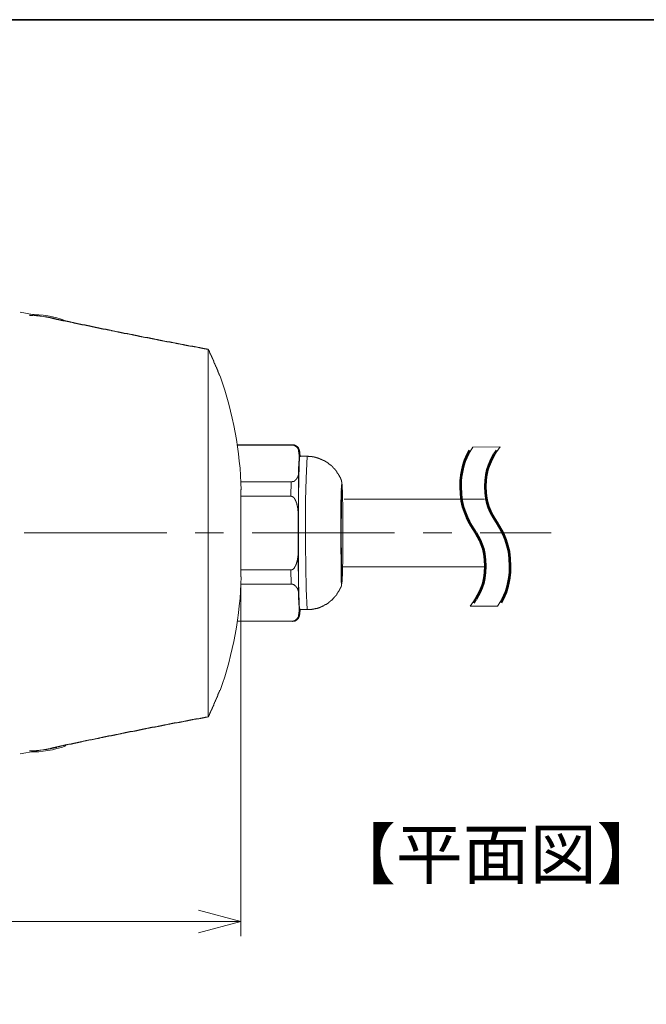
# Model space of a CAD drawing. Units: inches. Extents: x 15 to 406, y 10 to 287.
# Drawn here: x 279 to 322, y 220 to 287 of the extents above; entities that cross this region are included whole.
import ezdxf

# ---------------------------------------------------------------- set-up
doc = ezdxf.new("R2010")
doc.units = ezdxf.units.IN
doc.header["$MEASUREMENT"] = 0
doc.layers.add('背景', color=7, linetype='Continuous')

# ---------------------------------------------------------------- blocks, each defined once
blk = doc.blocks.new('block 21')
at = {"layer": '背景', "lineweight": 0}
blk.add_open_spline([(310.312, 257.775), (309.75, 256.951), (309.459, 256.227), (309.459, 255.066), (309.459, 253.6), (309.939, 252.827), (310.36, 252.146), (310.764, 251.493), (311.148, 250.878), (311.148, 249.621), (311.148, 248.368), (310.765, 247.757), (310.123, 246.87), (310.123, 246.87), (312.004, 246.89), (312.004, 246.89), (312.576, 247.72), (312.868, 248.451), (312.868, 249.621), (312.868, 251.13), (312.383, 251.912), (311.955, 252.604), (311.539, 253.273), (311.179, 253.852), (311.179, 255.066), (311.179, 256.298), (311.552, 256.905), (312.184, 257.782), (312.184, 257.782), (310.312, 257.775), (310.312, 257.775)], degree=3, knots=[0, 0, 0, 0, 1, 1, 1, 2, 2, 2, 3, 3, 3, 4, 4, 4, 5, 5, 5, 6, 6, 6, 7, 7, 7, 8, 8, 8, 9, 9, 9, 10, 10, 10, 10], dxfattribs=at)
at = {"layer": '背景', "color": 29, "lineweight": 53}
for points in [[(310.075, 257.538), (309.75, 256.951), (309.459, 256.227), (309.459, 255.066), (309.459, 253.6), (309.939, 252.827), (310.36, 252.146), (310.764, 251.493), (311.148, 250.878), (311.148, 249.621), (311.148, 248.368), (310.765, 247.757), (310.364, 247.111)], [(312.246, 247.132), (312.576, 247.72), (312.868, 248.451), (312.868, 249.621), (312.868, 251.13), (312.383, 251.912), (311.955, 252.604), (311.539, 253.273), (311.179, 253.852), (311.179, 255.066), (311.179, 256.298), (311.552, 256.905), (311.947, 257.545)]]:
    blk.add_open_spline(points, degree=3, knots=[0, 0, 0, 0, 1, 1, 1, 2, 2, 2, 3, 3, 3, 4, 4, 4, 4], dxfattribs=at)

msp = doc.modelspace()

# ---------------------------------------------------------------- linework, layer by layer
at = {"layer": '背景', "color": 29, "lineweight": 35}
msp.add_lwpolyline([(15.018, 287.052), (404.908, 287.052), (404.908, 10.192)], dxfattribs=at)
at = {"layer": '背景', "color": 7, "lineweight": 18}
for points in [[(279.31, 267.007), (281.363, 266.626)], [(285.173, 265.843), (285.152, 265.843), (285.11, 265.843), (285.089, 265.843), (285.068, 265.864), (285.047, 265.864), (285.004, 265.864), (284.983, 265.864), (284.962, 265.885), (284.94, 265.885), (284.898, 265.885), (284.877, 265.885), (284.856, 265.906), (284.814, 265.906), (284.792, 265.906), (284.771, 265.927), (284.75, 265.927), (284.708, 265.927), (284.686, 265.927), (284.665, 265.948), (284.644, 265.948), (284.602, 265.948), (284.581, 265.948), (284.56, 265.969), (284.517, 265.969), (284.496, 265.969), (284.475, 265.969), (284.454, 265.991), (284.411, 265.991), (284.39, 265.991), (284.369, 265.991), (284.348, 266.012), (284.305, 266.012), (284.284, 266.012), (284.263, 266.012), (284.242, 266.033), (284.2, 266.033), (284.179, 266.033), (284.157, 266.054), (284.115, 266.054), (284.094, 266.054), (284.073, 266.054), (284.052, 266.075), (284.009, 266.075), (283.988, 266.075), (283.967, 266.075), (283.946, 266.096), (283.903, 266.096), (283.882, 266.096), (283.861, 266.096), (283.84, 266.117), (283.798, 266.117), (283.776, 266.117), (283.755, 266.117), (283.734, 266.139), (283.692, 266.139), (283.671, 266.139), (283.65, 266.139), (283.628, 266.16), (283.586, 266.16), (283.565, 266.16), (283.543, 266.181), (283.522, 266.181), (283.48, 266.181), (283.459, 266.181), (283.438, 266.202), (283.417, 266.202), (283.374, 266.202), (283.353, 266.202), (283.332, 266.224), (283.311, 266.224), (283.268, 266.224), (283.247, 266.224), (283.226, 266.245), (283.205, 266.245), (283.162, 266.245), (283.141, 266.245), (283.12, 266.266), (283.099, 266.266), (283.057, 266.266), (283.036, 266.266), (283.014, 266.287), (282.993, 266.287), (282.972, 266.287), (282.93, 266.308), (282.908, 266.308), (282.887, 266.308), (282.866, 266.308), (282.824, 266.329), (282.803, 266.329), (282.782, 266.329), (282.76, 266.329), (282.739, 266.35), (282.697, 266.35), (282.676, 266.35), (282.655, 266.35), (282.633, 266.372), (282.591, 266.372), (282.57, 266.372), (282.549, 266.372), (282.527, 266.393), (282.506, 266.393), (282.464, 266.393), (282.443, 266.393), (282.422, 266.414), (282.401, 266.414), (282.379, 266.414), (282.337, 266.414), (282.316, 266.435), (282.295, 266.435), (282.274, 266.435), (282.253, 266.435), (282.231, 266.456), (282.189, 266.456), (282.168, 266.456), (282.146, 266.456), (282.125, 266.477), (282.104, 266.477), (282.083, 266.477), (282.041, 266.477), (282.02, 266.498), (281.998, 266.498), (281.977, 266.498), (281.956, 266.498), (281.935, 266.52), (281.914, 266.52), (281.893, 266.52), (281.872, 266.52), (281.829, 266.52), (281.808, 266.541), (281.787, 266.541), (281.765, 266.541), (281.744, 266.541), (281.723, 266.562), (281.702, 266.562), (281.681, 266.562), (281.66, 266.562), (281.639, 266.562), (281.617, 266.583), (281.596, 266.583), (281.575, 266.583), (281.554, 266.583), (281.533, 266.583), (281.533, 266.605), (281.511, 266.605), (281.49, 266.605), (281.469, 266.605), (281.448, 266.605), (281.448, 266.626), (281.427, 266.626), (281.406, 266.626), (281.385, 266.626), (281.363, 266.626)], [(290.613, 264.763), (290.592, 264.763), (290.571, 264.784), (290.529, 264.784), (290.507, 264.784), (290.486, 264.784), (290.465, 264.805), (290.423, 264.805), (290.402, 264.805), (290.381, 264.805), (290.338, 264.826), (290.317, 264.826), (290.296, 264.826), (290.274, 264.826), (290.232, 264.848), (290.211, 264.848), (290.19, 264.848), (290.148, 264.848), (290.126, 264.848), (290.105, 264.869), (290.063, 264.869), (290.042, 264.869), (290.021, 264.869), (290, 264.89), (289.957, 264.89), (289.936, 264.89), (289.915, 264.89), (289.872, 264.911), (289.851, 264.911), (289.83, 264.911), (289.809, 264.911), (289.767, 264.932), (289.745, 264.932), (289.724, 264.932), (289.682, 264.932), (289.661, 264.953), (289.64, 264.953), (289.618, 264.953), (289.576, 264.953), (289.555, 264.974), (289.534, 264.974), (289.491, 264.974), (289.47, 264.974), (289.449, 264.996), (289.407, 264.996), (289.386, 264.996), (289.364, 264.996), (289.343, 265.017), (289.301, 265.017), (289.28, 265.017), (289.258, 265.017), (289.216, 265.038), (289.195, 265.038), (289.174, 265.038), (289.153, 265.038), (289.11, 265.059), (289.089, 265.059), (289.068, 265.059), (289.026, 265.059), (289.005, 265.08), (288.984, 265.08), (288.962, 265.08), (288.92, 265.08), (288.899, 265.101), (288.877, 265.101), (288.835, 265.101), (288.814, 265.101), (288.793, 265.122), (288.751, 265.122), (288.729, 265.122), (288.708, 265.122), (288.687, 265.144), (288.645, 265.144), (288.624, 265.144), (288.603, 265.144), (288.56, 265.165), (288.539, 265.165), (288.518, 265.165), (288.496, 265.165), (288.454, 265.186), (288.433, 265.186), (288.412, 265.186), (288.37, 265.186), (288.348, 265.207), (288.327, 265.207), (288.306, 265.207), (288.264, 265.207), (288.243, 265.229), (288.222, 265.229), (288.179, 265.229), (288.158, 265.229), (288.137, 265.25), (288.115, 265.25), (288.073, 265.25), (288.052, 265.25), (288.031, 265.271), (287.989, 265.271), (287.967, 265.271), (287.946, 265.271), (287.925, 265.292), (287.883, 265.292), (287.861, 265.292), (287.84, 265.292), (287.798, 265.313), (287.777, 265.313), (287.756, 265.313), (287.735, 265.313), (287.692, 265.334), (287.671, 265.334), (287.65, 265.334), (287.608, 265.334), (287.586, 265.355), (287.565, 265.355), (287.544, 265.355), (287.502, 265.355), (287.48, 265.377), (287.459, 265.377), (287.417, 265.377), (287.396, 265.398), (287.375, 265.398), (287.354, 265.398), (287.311, 265.398), (287.29, 265.419), (287.269, 265.419), (287.227, 265.419), (287.206, 265.419), (287.184, 265.44), (287.163, 265.44), (287.121, 265.44), (287.099, 265.44), (287.078, 265.461), (287.036, 265.461), (287.015, 265.461), (286.994, 265.461), (286.973, 265.483), (286.93, 265.483), (286.909, 265.483), (286.888, 265.483), (286.846, 265.504), (286.825, 265.504), (286.803, 265.504), (286.782, 265.504), (286.74, 265.525), (286.718, 265.525), (286.697, 265.525), (286.655, 265.525), (286.634, 265.546), (286.613, 265.546), (286.592, 265.546), (286.549, 265.546), (286.528, 265.567), (286.507, 265.567), (286.465, 265.567), (286.443, 265.567), (286.422, 265.588), (286.401, 265.588), (286.359, 265.588), (286.338, 265.61), (286.316, 265.61), (286.274, 265.61), (286.253, 265.61), (286.232, 265.631), (286.211, 265.631), (286.168, 265.631), (286.147, 265.631), (286.126, 265.652), (286.083, 265.652), (286.062, 265.652), (286.041, 265.652), (286.02, 265.673), (285.978, 265.673), (285.957, 265.673), (285.935, 265.673), (285.893, 265.694), (285.872, 265.694), (285.851, 265.694), (285.83, 265.694), (285.787, 265.715), (285.766, 265.715), (285.745, 265.715), (285.724, 265.715), (285.681, 265.736), (285.66, 265.736), (285.639, 265.736), (285.597, 265.736), (285.576, 265.758), (285.554, 265.758), (285.533, 265.758), (285.491, 265.779), (285.47, 265.779), (285.449, 265.779), (285.406, 265.779), (285.385, 265.8), (285.364, 265.8), (285.343, 265.8), (285.3, 265.8), (285.279, 265.821), (285.258, 265.821), (285.237, 265.821), (285.195, 265.821), (285.173, 265.843)], [(292.18, 264.467), (292.159, 264.488), (292.116, 264.488), (292.095, 264.488), (292.074, 264.488), (292.052, 264.509), (292.01, 264.509), (291.989, 264.509), (291.968, 264.509), (291.926, 264.509), (291.904, 264.53), (291.883, 264.53), (291.862, 264.53), (291.82, 264.53), (291.799, 264.551), (291.778, 264.551), (291.735, 264.551), (291.714, 264.551), (291.693, 264.572), (291.65, 264.572), (291.629, 264.572), (291.608, 264.572), (291.587, 264.593), (291.545, 264.593), (291.523, 264.593), (291.502, 264.593), (291.46, 264.615), (291.439, 264.615), (291.418, 264.615), (291.397, 264.615), (291.354, 264.636), (291.333, 264.636), (291.312, 264.636), (291.269, 264.636), (291.248, 264.636), (291.227, 264.657), (291.185, 264.657), (291.164, 264.657), (291.142, 264.657), (291.121, 264.678), (291.079, 264.678), (291.058, 264.678), (291.036, 264.678), (290.994, 264.699), (290.973, 264.699), (290.952, 264.699), (290.931, 264.699), (290.888, 264.721), (290.867, 264.721), (290.846, 264.721), (290.804, 264.721), (290.783, 264.741), (290.761, 264.741), (290.74, 264.741), (290.698, 264.741), (290.677, 264.763), (290.655, 264.763), (290.613, 264.763)], [(292.18, 264.467), (292.18, 239.299)], [(292.264, 264.318), (292.264, 264.318), (292.264, 264.34), (292.243, 264.34), (292.243, 264.361), (292.243, 264.382), (292.222, 264.382), (292.222, 264.403), (292.222, 264.424), (292.201, 264.424), (292.201, 264.445), (292.201, 264.467), (292.18, 264.467)], [(292.307, 264.212), (292.307, 264.212), (292.307, 264.234), (292.307, 264.255), (292.285, 264.255), (292.285, 264.276), (292.285, 264.297), (292.264, 264.297), (292.264, 264.318)], [(292.307, 264.212), (292.307, 264.212), (292.328, 264.192), (292.328, 264.17), (292.349, 264.149), (292.349, 264.128), (292.349, 264.107), (292.37, 264.107), (292.37, 264.086), (292.37, 264.064), (292.391, 264.064), (292.391, 264.043), (292.391, 264.022), (292.412, 264.022), (292.412, 264.001), (292.412, 263.98), (292.433, 263.959), (292.433, 263.937)], [(292.433, 263.937), (292.433, 263.937), (292.455, 263.916), (292.455, 263.895), (292.455, 263.874), (292.476, 263.874), (292.476, 263.853), (292.476, 263.832), (292.497, 263.811), (292.497, 263.789), (292.497, 263.768), (292.518, 263.768), (292.518, 263.747), (292.518, 263.726), (292.539, 263.726), (292.539, 263.704), (292.539, 263.683), (292.561, 263.662), (292.561, 263.641), (292.582, 263.62), (292.582, 263.599), (292.582, 263.578), (292.603, 263.578), (292.603, 263.556), (292.603, 263.535), (292.624, 263.535), (292.624, 263.514), (292.624, 263.493), (292.645, 263.472), (292.645, 263.451), (292.645, 263.43), (292.666, 263.43), (292.666, 263.408), (292.666, 263.387), (292.687, 263.387), (292.687, 263.366), (292.687, 263.345), (292.709, 263.323), (292.709, 263.302), (292.709, 263.281), (292.73, 263.281), (292.73, 263.26), (292.73, 263.239), (292.751, 263.239), (292.751, 263.218), (292.751, 263.197), (292.772, 263.175), (292.772, 263.154), (292.772, 263.133), (292.793, 263.133), (292.793, 263.112), (292.793, 263.091), (292.815, 263.07), (292.815, 263.049), (292.836, 263.027), (292.836, 263.006), (292.836, 262.985), (292.857, 262.985), (292.857, 262.964), (292.857, 262.942), (292.878, 262.921), (292.878, 262.9), (292.878, 262.879), (292.899, 262.879), (292.899, 262.858), (292.899, 262.837), (292.92, 262.837), (292.92, 262.816), (292.92, 262.794), (292.942, 262.773), (292.942, 262.752), (292.942, 262.731), (292.963, 262.731), (292.963, 262.71), (292.963, 262.689), (292.984, 262.689), (292.984, 262.668)], [(292.984, 262.668), (292.984, 262.668), (292.984, 262.646)], [(292.984, 262.668), (292.984, 262.646)], [(297.958, 257.926), (294.169, 257.926)], [(297.937, 257.905), (294.169, 257.905)], [(297.937, 257.905), (297.937, 257.926), (297.958, 257.926)], [(298.339, 257.651), (298.318, 257.651), (298.318, 257.672), (298.318, 257.693), (298.297, 257.693), (298.297, 257.714), (298.276, 257.736), (298.276, 257.757), (298.254, 257.757), (298.254, 257.778), (298.233, 257.778), (298.233, 257.799), (298.212, 257.799), (298.212, 257.82), (298.191, 257.82), (298.17, 257.842), (298.149, 257.842), (298.149, 257.862), (298.128, 257.862), (298.106, 257.862), (298.106, 257.884), (298.085, 257.884), (298.064, 257.884), (298.043, 257.884), (298.043, 257.905), (298.021, 257.905), (298, 257.905), (297.979, 257.905), (297.958, 257.905), (297.937, 257.905)], [(298.445, 257.503), (298.445, 257.503), (298.445, 257.524), (298.445, 257.545), (298.445, 257.566), (298.424, 257.566), (298.424, 257.587), (298.424, 257.609), (298.424, 257.63), (298.402, 257.63), (298.402, 257.651), (298.402, 257.672), (298.381, 257.672), (298.381, 257.693), (298.381, 257.714), (298.36, 257.714), (298.36, 257.736), (298.339, 257.736), (298.339, 257.757), (298.318, 257.757), (298.318, 257.778), (298.297, 257.799), (298.276, 257.82), (298.254, 257.82), (298.254, 257.842), (298.233, 257.842), (298.233, 257.862), (298.212, 257.862), (298.191, 257.862), (298.191, 257.884), (298.17, 257.884), (298.149, 257.884), (298.149, 257.905), (298.128, 257.905), (298.106, 257.905), (298.085, 257.926), (298.064, 257.926), (298.043, 257.926), (298.021, 257.926), (298, 257.926), (297.979, 257.926), (297.958, 257.926)], [(298.402, 257.376), (298.402, 257.376), (298.402, 257.397), (298.402, 257.418), (298.402, 257.439), (298.402, 257.461), (298.381, 257.461), (298.381, 257.482), (298.381, 257.503), (298.381, 257.524), (298.381, 257.545), (298.36, 257.545), (298.36, 257.566), (298.36, 257.587), (298.36, 257.609), (298.339, 257.609), (298.339, 257.63), (298.339, 257.651)], [(298.445, 257.143), (298.402, 255.704), (298.36, 254.264), (298.339, 252.846), (298.339, 251.407), (298.339, 249.989), (298.381, 248.549), (298.424, 247.11), (298.445, 246.644)], [(298.424, 257.016), (298.381, 256.275)], [(298.402, 257.376), (298.402, 257.354)], [(298.424, 257.291), (298.424, 257.291), (298.402, 257.291), (298.402, 257.312), (298.402, 257.333), (298.402, 257.354)], [(298.424, 257.291), (298.424, 257.27)], [(298.424, 257.27), (298.424, 257.249)], [(298.424, 257.27), (298.424, 257.27)], [(298.424, 257.228), (298.424, 257.228), (298.424, 257.249)], [(298.424, 257.228), (298.424, 257.206)], [(298.424, 257.206), (298.424, 257.185)], [(298.424, 257.206), (298.424, 257.206)], [(298.424, 257.185), (298.424, 257.164)], [(298.424, 257.185), (298.424, 257.185)], [(298.424, 257.164), (298.424, 257.143)], [(298.424, 257.164), (298.424, 257.164)], [(298.424, 257.143), (298.424, 257.122)], [(298.424, 257.143), (298.424, 257.143)], [(298.424, 257.122), (298.424, 257.101)], [(298.424, 257.122), (298.424, 257.122)], [(298.424, 257.101), (298.424, 257.08)], [(298.424, 257.101), (298.424, 257.101)], [(298.424, 257.037), (298.424, 257.037), (298.424, 257.058), (298.424, 257.08)], [(298.424, 257.037), (298.424, 257.016)], [(298.424, 257.037), (298.424, 257.037)], [(298.424, 257.016), (298.424, 257.016)], [(298.445, 257.503), (298.445, 257.482)], [(298.466, 257.461), (298.466, 257.461), (298.466, 257.482), (298.445, 257.482)], [(298.953, 257.143), (298.445, 257.143)], [(298.466, 257.439), (298.466, 257.439), (298.466, 257.461)], [(298.466, 257.439), (298.466, 257.418)], [(298.466, 257.418), (298.466, 257.397)], [(298.466, 257.418), (298.466, 257.418)], [(298.466, 257.376), (298.466, 257.376), (298.466, 257.397)], [(298.466, 257.376), (298.466, 257.354)], [(298.466, 257.354), (298.466, 257.333)], [(298.466, 257.354), (298.466, 257.354)], [(298.466, 257.333), (298.466, 257.312)], [(298.466, 257.333), (298.466, 257.333)], [(298.466, 257.312), (298.466, 257.291)], [(298.466, 257.312), (298.466, 257.312)], [(298.466, 257.291), (298.466, 257.27)], [(298.466, 257.291), (298.466, 257.291)], [(298.466, 257.27), (298.466, 257.249)], [(298.466, 257.27), (298.466, 257.27)], [(298.487, 257.249), (298.487, 257.249), (298.466, 257.249)], [(298.487, 257.249), (298.487, 257.228)], [(298.487, 257.206), (298.487, 257.206), (298.487, 257.228)], [(298.487, 257.206), (298.487, 257.185)], [(298.487, 257.185), (298.487, 257.164)], [(298.487, 257.185), (298.487, 257.185)], [(298.487, 257.164), (298.487, 257.143)], [(298.487, 257.164), (298.487, 257.164)], [(298.487, 257.143), (298.487, 257.122)], [(298.487, 257.143), (298.487, 257.143)], [(298.487, 257.122), (298.487, 257.101)], [(298.487, 257.122), (298.487, 257.122)], [(298.487, 257.101), (298.487, 257.101)], [(298.487, 257.101), (298.487, 257.101)], [(298.953, 257.143), (298.889, 255.619), (298.847, 254.116), (298.847, 252.592), (298.847, 251.089), (298.868, 249.565), (298.889, 248.062), (298.953, 246.644)], [(300.371, 256.699), (300.371, 256.699), (300.35, 256.699), (300.35, 256.72), (300.329, 256.72), (300.308, 256.741), (300.286, 256.741), (300.286, 256.762), (300.265, 256.762), (300.244, 256.762), (300.244, 256.783), (300.223, 256.783), (300.202, 256.804), (300.18, 256.804), (300.18, 256.825), (300.159, 256.825), (300.138, 256.825), (300.138, 256.847), (300.117, 256.847), (300.096, 256.847), (300.096, 256.868), (300.075, 256.868), (300.054, 256.868), (300.054, 256.889), (300.032, 256.889), (300.011, 256.889), (300.011, 256.91), (299.99, 256.91), (299.969, 256.91), (299.969, 256.931), (299.948, 256.931), (299.927, 256.931), (299.906, 256.952), (299.884, 256.952), (299.863, 256.952), (299.863, 256.973), (299.842, 256.973), (299.821, 256.973), (299.799, 256.973), (299.799, 256.995), (299.778, 256.995), (299.757, 256.995), (299.736, 257.016), (299.715, 257.016), (299.694, 257.016), (299.673, 257.037), (299.651, 257.037), (299.63, 257.037), (299.609, 257.037), (299.609, 257.058), (299.588, 257.058), (299.567, 257.058), (299.546, 257.058), (299.525, 257.058), (299.525, 257.08), (299.503, 257.08), (299.482, 257.08), (299.461, 257.08), (299.44, 257.08), (299.44, 257.101), (299.418, 257.101), (299.397, 257.101), (299.376, 257.101), (299.355, 257.101), (299.334, 257.101), (299.313, 257.101), (299.313, 257.122), (299.292, 257.122), (299.27, 257.122), (299.249, 257.122), (299.228, 257.122), (299.207, 257.122), (299.186, 257.122), (299.165, 257.122), (299.143, 257.122), (299.122, 257.122), (299.101, 257.122), (299.08, 257.122), (299.059, 257.122), (299.037, 257.143), (299.016, 257.143), (298.995, 257.143), (298.974, 257.143), (298.953, 257.143)], [(301.345, 255.344), (301.345, 255.365), (301.345, 255.386), (301.324, 255.386), (301.324, 255.407), (301.324, 255.428), (301.324, 255.449), (301.303, 255.449), (301.303, 255.471), (301.303, 255.492), (301.303, 255.513), (301.281, 255.513), (301.281, 255.534), (301.281, 255.555), (301.26, 255.576), (301.26, 255.597), (301.26, 255.619), (301.239, 255.619), (301.239, 255.64), (301.239, 255.661), (301.218, 255.682), (301.218, 255.704), (301.218, 255.725), (301.196, 255.725), (301.196, 255.746), (301.175, 255.767), (301.175, 255.788), (301.154, 255.809), (301.154, 255.83), (301.133, 255.852), (301.133, 255.873), (301.112, 255.873), (301.112, 255.894), (301.112, 255.915), (301.091, 255.915), (301.091, 255.936), (301.07, 255.936), (301.07, 255.958), (301.07, 255.979), (301.048, 255.979), (301.048, 256), (301.027, 256.021), (301.027, 256.042), (301.006, 256.042), (301.006, 256.063), (300.985, 256.085), (300.985, 256.106), (300.964, 256.106), (300.964, 256.127), (300.943, 256.127), (300.943, 256.148), (300.922, 256.169), (300.922, 256.19), (300.9, 256.19), (300.9, 256.211), (300.879, 256.211), (300.879, 256.233), (300.858, 256.233), (300.858, 256.254), (300.837, 256.275), (300.815, 256.296), (300.815, 256.318), (300.794, 256.318), (300.794, 256.339), (300.773, 256.339), (300.773, 256.36), (300.752, 256.36), (300.752, 256.381), (300.731, 256.381), (300.731, 256.402), (300.71, 256.402), (300.71, 256.423), (300.689, 256.423), (300.689, 256.444), (300.667, 256.444), (300.667, 256.466), (300.646, 256.466), (300.646, 256.487), (300.625, 256.487), (300.625, 256.508), (300.604, 256.508), (300.583, 256.529), (300.561, 256.55), (300.54, 256.55), (300.54, 256.571), (300.519, 256.571), (300.519, 256.592), (300.498, 256.592), (300.498, 256.614), (300.477, 256.614), (300.456, 256.635), (300.435, 256.635), (300.435, 256.656), (300.413, 256.656), (300.413, 256.677), (300.392, 256.677), (300.371, 256.699)], [(297.873, 255.386), (297.873, 255.386), (297.895, 255.386), (297.916, 255.386), (297.937, 255.386), (297.937, 255.407), (297.958, 255.407), (297.979, 255.407), (298, 255.407), (298.021, 255.407), (298.021, 255.428), (298.043, 255.428), (298.064, 255.428), (298.064, 255.449), (298.085, 255.449), (298.106, 255.449), (298.106, 255.471), (298.128, 255.471), (298.128, 255.492), (298.149, 255.492), (298.149, 255.513), (298.17, 255.513), (298.17, 255.534), (298.191, 255.534), (298.191, 255.555), (298.212, 255.555), (298.212, 255.576), (298.233, 255.576), (298.233, 255.597), (298.254, 255.597), (298.254, 255.619), (298.254, 255.64), (298.276, 255.64)], [(298.276, 255.64), (298.276, 255.661), (298.276, 255.682), (298.297, 255.682), (298.297, 255.704), (298.297, 255.725), (298.318, 255.725), (298.318, 255.746), (298.318, 255.767), (298.318, 255.788), (298.339, 255.788), (298.339, 255.809), (298.339, 255.83), (298.339, 255.852), (298.36, 255.852), (298.36, 255.873), (298.36, 255.894), (298.36, 255.915), (298.36, 255.936), (298.36, 255.958)], [(298.381, 256.275), (298.36, 254.561), (298.36, 252.867), (298.36, 252.634)], [(298.36, 255.979), (298.36, 255.979), (298.381, 255.979), (298.381, 256), (298.381, 256.021), (298.381, 256.042)], [(298.36, 255.979), (298.36, 255.958)], [(298.381, 256.275), (298.381, 256.254)], [(298.381, 256.275), (298.381, 256.275)], [(298.381, 256.254), (298.381, 256.233)], [(298.381, 256.254), (298.381, 256.254)], [(298.381, 256.233), (298.381, 256.211)], [(298.381, 256.233), (298.381, 256.233)], [(298.381, 256.19), (298.381, 256.19), (298.381, 256.211)], [(298.381, 256.19), (298.381, 256.169)], [(298.381, 256.169), (298.381, 256.148)], [(298.381, 256.169), (298.381, 256.169)], [(298.381, 256.127), (298.381, 256.127), (298.381, 256.148)], [(298.381, 256.127), (298.381, 256.106)], [(298.381, 256.106), (298.381, 256.085)], [(298.381, 256.106), (298.381, 256.106)], [(298.381, 256.085), (298.381, 256.063)], [(298.381, 256.085), (298.381, 256.085)], [(298.381, 256.063), (298.381, 256.042)], [(298.381, 256.063), (298.381, 256.063)], [(297.873, 255.386), (294.423, 255.386)], [(297.873, 255.386), (297.852, 254.412)], [(301.345, 248.57), (301.324, 248.761), (301.324, 249.078), (301.303, 249.48), (301.303, 250.01), (301.303, 250.581), (301.281, 251.216), (301.281, 251.893), (301.281, 252.55), (301.303, 253.185), (301.303, 253.777), (301.303, 254.286), (301.324, 254.709), (301.324, 255.026), (301.345, 255.216), (301.345, 255.28), (301.366, 255.216), (301.366, 255.026), (301.387, 254.709), (301.387, 254.286), (301.408, 253.777), (301.408, 253.185), (301.408, 252.55), (301.408, 251.893), (301.408, 251.216), (301.408, 250.581), (301.408, 250.01), (301.387, 249.48), (301.387, 249.078), (301.366, 248.761), (301.366, 248.57), (301.345, 248.507)], [(294.423, 254.878), (294.423, 248.888)], [(297.852, 254.412), (294.423, 254.412)], [(298.233, 253.968), (298.233, 253.989), (298.212, 253.989), (298.212, 254.01), (298.212, 254.031), (298.212, 254.053), (298.191, 254.053), (298.191, 254.074), (298.191, 254.095), (298.17, 254.095), (298.17, 254.116), (298.17, 254.137), (298.149, 254.158), (298.149, 254.179), (298.128, 254.179), (298.128, 254.201), (298.128, 254.222), (298.106, 254.222), (298.106, 254.243), (298.085, 254.264), (298.085, 254.286), (298.064, 254.286), (298.064, 254.307), (298.043, 254.307), (298.043, 254.328), (298.021, 254.328), (298.021, 254.349), (298, 254.349), (297.979, 254.37), (297.958, 254.37), (297.958, 254.391), (297.937, 254.391), (297.916, 254.391), (297.895, 254.391), (297.895, 254.412), (297.873, 254.412), (297.852, 254.412)], [(301.281, 254.793), (301.26, 253.545), (301.26, 252.296), (301.26, 251.047), (301.281, 249.798), (301.302, 248.782)], [(298.339, 253.354), (298.339, 253.354), (298.339, 253.375), (298.339, 253.396), (298.339, 253.417), (298.318, 253.417), (298.318, 253.439), (298.318, 253.46), (298.318, 253.481), (298.318, 253.502), (298.318, 253.524), (298.318, 253.545), (298.318, 253.566), (298.318, 253.587), (298.318, 253.608), (298.297, 253.608), (298.297, 253.629), (298.297, 253.65), (298.297, 253.672), (298.297, 253.693), (298.297, 253.714), (298.297, 253.735), (298.276, 253.735), (298.276, 253.756), (298.276, 253.777), (298.276, 253.798), (298.276, 253.82), (298.254, 253.841), (298.254, 253.862), (298.254, 253.883), (298.254, 253.905), (298.254, 253.926), (298.233, 253.926), (298.233, 253.947), (298.233, 253.968)], [(311.102, 254.201), (301.493, 254.201)], [(298.339, 253.354), (298.339, 253.333)], [(298.339, 253.206), (298.339, 253.206), (298.339, 253.227), (298.339, 253.248), (298.339, 253.269), (298.339, 253.291), (298.339, 253.312), (298.339, 253.333)], [(298.339, 253.206), (298.339, 253.185)], [(298.36, 253.058), (298.339, 253.058), (298.339, 253.079), (298.339, 253.1), (298.339, 253.121), (298.339, 253.143), (298.339, 253.164), (298.339, 253.185)], [(298.36, 253.058), (298.36, 253.036)], [(298.36, 253.036), (298.36, 253.015)], [(298.36, 253.036), (298.36, 253.036)], [(298.36, 253.015), (298.36, 252.994)], [(298.36, 253.015), (298.36, 253.015)], [(298.36, 252.994), (298.36, 252.973)], [(298.36, 252.994), (298.36, 252.994)], [(298.36, 252.931), (298.36, 252.931), (298.36, 252.952), (298.36, 252.973)], [(298.36, 252.931), (298.36, 252.91)], [(298.36, 252.91), (298.36, 252.888)], [(298.36, 252.91), (298.36, 252.91)], [(298.36, 252.888), (298.36, 252.867)], [(298.36, 252.888), (298.36, 252.888)], [(298.36, 252.867), (298.36, 252.846)], [(298.36, 252.867), (298.36, 252.867)], [(298.36, 252.846), (298.36, 252.825)], [(298.36, 252.846), (298.36, 252.846)], [(298.36, 252.825), (298.36, 252.804)], [(298.36, 252.825), (298.36, 252.825)], [(298.36, 252.783), (298.36, 252.783), (298.36, 252.804)], [(298.36, 252.783), (298.36, 252.761)], [(298.36, 252.761), (298.36, 252.74)], [(298.36, 252.761), (298.36, 252.761)], [(298.36, 252.761), (298.36, 252.761)], [(298.36, 252.74), (298.36, 252.719)], [(298.36, 252.74), (298.36, 252.74)], [(298.36, 252.719), (298.36, 252.698)], [(298.36, 252.719), (298.36, 252.719)], [(298.36, 252.698), (298.36, 252.677)], [(298.36, 252.698), (298.36, 252.698)], [(298.36, 252.655), (298.36, 252.655), (298.36, 252.677)], [(298.36, 252.655), (298.36, 252.634)], [(298.36, 252.634), (298.36, 251.153)], [(298.36, 252.634), (298.36, 252.634)], [(298.36, 251.153), (298.36, 251.132)], [(298.36, 251.153), (298.36, 249.438), (298.381, 247.724), (298.381, 247.491)], [(298.36, 251.132), (298.36, 251.111)], [(298.36, 251.132), (298.36, 251.132)], [(298.36, 251.111), (298.36, 251.089)], [(298.36, 251.111), (298.36, 251.111)], [(298.36, 251.089), (298.36, 251.068)], [(298.36, 251.089), (298.36, 251.089)], [(298.36, 251.047), (298.36, 251.047), (298.36, 251.068)], [(298.36, 251.047), (298.36, 251.026)], [(298.36, 251.026), (298.36, 251.004)], [(298.36, 251.026), (298.36, 251.026)], [(298.36, 251.004), (298.36, 250.983)], [(298.36, 251.004), (298.36, 251.004)], [(298.36, 250.983), (298.36, 250.962)], [(298.36, 250.983), (298.36, 250.983)], [(298.36, 250.962), (298.36, 250.941)], [(298.36, 250.962), (298.36, 250.962)], [(298.36, 250.941), (298.36, 250.92)], [(298.36, 250.941), (298.36, 250.941)], [(298.36, 250.92), (298.36, 250.899)], [(298.36, 250.92), (298.36, 250.92)], [(298.36, 250.899), (298.36, 250.878)], [(298.36, 250.899), (298.36, 250.899)], [(297.958, 249.396), (297.958, 249.396), (297.979, 249.396), (297.979, 249.417), (298, 249.417), (298.021, 249.438), (298.043, 249.459), (298.064, 249.459), (298.064, 249.48), (298.085, 249.502), (298.085, 249.523), (298.106, 249.523), (298.106, 249.544), (298.128, 249.544), (298.128, 249.565), (298.128, 249.586), (298.149, 249.586), (298.149, 249.608), (298.149, 249.629), (298.17, 249.629), (298.17, 249.65), (298.17, 249.671), (298.191, 249.671), (298.191, 249.692), (298.191, 249.713), (298.212, 249.735), (298.212, 249.756), (298.212, 249.777), (298.233, 249.777), (298.233, 249.798), (298.233, 249.819), (298.233, 249.84), (298.254, 249.861), (298.254, 249.883), (298.254, 249.904), (298.254, 249.925), (298.276, 249.946), (298.276, 249.968), (298.276, 249.989), (298.276, 250.01), (298.276, 250.031), (298.297, 250.031), (298.297, 250.052), (298.297, 250.073), (298.297, 250.094), (298.297, 250.116), (298.297, 250.137), (298.318, 250.158), (298.318, 250.179), (298.318, 250.2), (298.318, 250.221), (298.318, 250.242), (298.318, 250.264), (298.318, 250.285), (298.318, 250.306), (298.318, 250.327), (298.339, 250.327), (298.339, 250.349), (298.339, 250.37), (298.339, 250.391), (298.339, 250.412), (298.339, 250.433), (298.339, 250.454), (298.339, 250.475), (298.339, 250.497), (298.339, 250.518), (298.339, 250.539), (298.339, 250.56)], [(298.339, 250.751), (298.36, 250.751), (298.36, 250.772)], [(298.339, 250.751), (298.339, 250.73)], [(298.339, 250.73), (298.339, 250.708)], [(298.339, 250.73), (298.339, 250.73)], [(298.339, 250.708), (298.339, 250.687)], [(298.339, 250.708), (298.339, 250.708)], [(298.339, 250.687), (298.339, 250.666)], [(298.339, 250.687), (298.339, 250.687)], [(298.339, 250.666), (298.339, 250.645)], [(298.339, 250.666), (298.339, 250.666)], [(298.339, 250.602), (298.339, 250.602), (298.339, 250.623), (298.339, 250.645)], [(298.339, 250.602), (298.339, 250.581)], [(298.339, 250.581), (298.339, 250.56)], [(298.339, 250.581), (298.339, 250.581)], [(298.36, 250.878), (298.36, 250.856)], [(298.36, 250.878), (298.36, 250.878)], [(298.36, 250.856), (298.36, 250.835)], [(298.36, 250.856), (298.36, 250.856)], [(298.36, 250.814), (298.36, 250.814), (298.36, 250.835)], [(298.36, 250.814), (298.36, 250.793)], [(298.36, 250.793), (298.36, 250.772)], [(298.36, 250.793), (298.36, 250.793)], [(311.102, 249.565), (301.408, 249.565)], [(297.852, 249.375), (294.423, 249.375)], [(297.852, 249.375), (297.852, 249.375), (297.873, 249.375), (297.895, 249.375), (297.916, 249.375), (297.937, 249.375), (297.937, 249.396), (297.958, 249.396)], [(297.852, 249.375), (297.873, 248.38)], [(297.873, 248.38), (294.423, 248.38)], [(298.36, 247.893), (298.36, 247.893), (298.36, 247.914), (298.339, 247.914), (298.339, 247.936), (298.339, 247.957), (298.339, 247.978), (298.318, 247.978), (298.318, 247.999), (298.318, 248.02), (298.318, 248.041), (298.297, 248.041), (298.297, 248.062), (298.297, 248.084), (298.276, 248.105), (298.276, 248.126), (298.254, 248.126), (298.254, 248.147), (298.254, 248.168), (298.233, 248.168), (298.233, 248.189), (298.212, 248.189), (298.212, 248.211), (298.212, 248.232), (298.191, 248.232), (298.191, 248.253), (298.17, 248.253), (298.17, 248.274), (298.149, 248.274), (298.128, 248.295), (298.106, 248.295), (298.106, 248.317), (298.085, 248.317), (298.085, 248.337), (298.064, 248.337), (298.043, 248.337), (298.021, 248.359), (298, 248.359), (297.979, 248.359), (297.979, 248.38), (297.958, 248.38), (297.937, 248.38), (297.916, 248.38), (297.895, 248.38), (297.873, 248.38)], [(300.689, 247.343), (300.71, 247.343), (300.71, 247.364), (300.731, 247.364), (300.731, 247.385), (300.752, 247.406), (300.773, 247.406), (300.773, 247.427), (300.794, 247.448), (300.815, 247.47), (300.815, 247.491), (300.837, 247.491), (300.837, 247.512), (300.858, 247.512), (300.858, 247.533), (300.879, 247.533), (300.879, 247.555), (300.9, 247.555), (300.9, 247.576), (300.922, 247.597), (300.922, 247.618), (300.943, 247.618), (300.943, 247.639), (300.964, 247.639), (300.964, 247.66), (300.985, 247.66), (300.985, 247.681), (300.985, 247.703), (301.006, 247.703), (301.006, 247.724), (301.027, 247.724), (301.027, 247.745), (301.027, 247.766), (301.048, 247.766), (301.048, 247.787), (301.07, 247.787), (301.07, 247.808), (301.07, 247.829), (301.091, 247.829), (301.091, 247.851), (301.112, 247.872), (301.112, 247.893), (301.133, 247.893), (301.133, 247.914), (301.133, 247.936), (301.154, 247.936), (301.154, 247.957), (301.154, 247.978), (301.175, 247.978), (301.175, 247.999), (301.175, 248.02), (301.196, 248.02), (301.196, 248.041), (301.196, 248.062), (301.218, 248.062), (301.218, 248.084), (301.218, 248.105), (301.239, 248.105), (301.239, 248.126), (301.239, 248.147), (301.26, 248.147), (301.26, 248.168), (301.26, 248.189), (301.281, 248.189), (301.281, 248.211), (301.281, 248.232), (301.281, 248.253), (301.303, 248.253), (301.303, 248.274), (301.303, 248.295), (301.303, 248.317), (301.324, 248.317), (301.324, 248.337), (301.324, 248.359), (301.324, 248.38)], [(301.345, 248.507), (301.345, 248.422), (301.324, 248.359)], [(301.345, 248.507), (301.345, 248.57)], [(298.381, 247.745), (298.381, 247.745), (298.381, 247.766), (298.381, 247.787), (298.36, 247.787), (298.36, 247.808), (298.36, 247.829), (298.36, 247.851), (298.36, 247.872), (298.36, 247.893)], [(298.381, 247.745), (298.381, 247.724)], [(298.381, 247.724), (298.381, 247.703)], [(298.381, 247.724), (298.381, 247.724)], [(298.381, 247.703), (298.381, 247.681)], [(298.381, 247.703), (298.381, 247.703)], [(298.381, 247.681), (298.381, 247.66)], [(298.381, 247.681), (298.381, 247.681)], [(298.381, 247.66), (298.381, 247.639)], [(298.381, 247.66), (298.381, 247.66)], [(298.381, 247.639), (298.381, 247.618)], [(298.381, 247.639), (298.381, 247.639)], [(298.381, 247.618), (298.381, 247.597)], [(298.381, 247.618), (298.381, 247.618)], [(298.381, 247.597), (298.381, 247.576)], [(298.381, 247.597), (298.381, 247.597)], [(298.381, 247.576), (298.381, 247.555)], [(298.381, 247.576), (298.381, 247.576)], [(298.381, 247.555), (298.381, 247.533)], [(298.381, 247.555), (298.381, 247.555)], [(298.381, 247.533), (298.381, 247.512)], [(298.381, 247.533), (298.381, 247.533)], [(298.381, 247.512), (298.381, 247.491)], [(298.381, 247.512), (298.381, 247.512)], [(298.381, 247.491), (298.424, 246.75)], [(298.381, 247.491), (298.381, 247.491)], [(299.228, 246.644), (299.228, 246.644), (299.249, 246.644), (299.27, 246.644), (299.292, 246.644), (299.313, 246.665), (299.334, 246.665), (299.355, 246.665), (299.376, 246.665), (299.397, 246.665), (299.418, 246.665), (299.418, 246.686), (299.44, 246.686), (299.461, 246.686), (299.482, 246.686), (299.503, 246.686), (299.525, 246.708), (299.546, 246.708), (299.567, 246.708), (299.588, 246.708), (299.588, 246.729), (299.609, 246.729), (299.63, 246.729), (299.651, 246.729), (299.673, 246.75), (299.694, 246.75), (299.715, 246.75), (299.736, 246.771), (299.757, 246.771), (299.778, 246.771), (299.799, 246.793), (299.821, 246.793), (299.842, 246.793), (299.863, 246.814), (299.884, 246.814), (299.906, 246.814), (299.906, 246.835), (299.927, 246.835), (299.948, 246.835), (299.948, 246.856), (299.969, 246.856), (299.99, 246.856), (300.011, 246.877), (300.032, 246.877), (300.054, 246.898), (300.075, 246.898), (300.096, 246.898), (300.096, 246.919), (300.117, 246.919), (300.138, 246.941), (300.159, 246.941), (300.159, 246.962), (300.18, 246.962), (300.202, 246.962), (300.202, 246.983), (300.223, 246.983), (300.244, 246.983), (300.244, 247.004), (300.265, 247.004), (300.286, 247.025), (300.308, 247.025), (300.308, 247.046), (300.329, 247.046), (300.35, 247.067), (300.371, 247.067), (300.371, 247.089), (300.392, 247.089), (300.413, 247.11), (300.435, 247.131), (300.456, 247.131), (300.456, 247.152), (300.477, 247.152), (300.498, 247.174), (300.519, 247.174), (300.519, 247.195), (300.54, 247.195), (300.54, 247.216), (300.561, 247.216), (300.561, 247.237), (300.583, 247.237), (300.583, 247.258), (300.604, 247.258), (300.625, 247.279), (300.646, 247.3), (300.667, 247.3), (300.667, 247.322), (300.689, 247.343)], [(298.212, 245.903), (298.212, 245.903), (298.212, 245.924), (298.233, 245.924), (298.254, 245.924), (298.254, 245.946), (298.276, 245.946), (298.276, 245.967), (298.297, 245.967), (298.297, 245.988), (298.318, 245.988), (298.318, 246.009), (298.339, 246.009), (298.339, 246.03), (298.36, 246.03), (298.36, 246.051), (298.36, 246.072), (298.381, 246.072), (298.381, 246.094), (298.402, 246.094), (298.402, 246.115), (298.402, 246.136), (298.424, 246.136), (298.424, 246.157), (298.424, 246.179), (298.424, 246.2), (298.445, 246.2), (298.445, 246.221), (298.445, 246.242)], [(298.297, 246.072), (298.318, 246.072), (298.318, 246.094), (298.318, 246.115), (298.339, 246.115), (298.339, 246.136), (298.339, 246.157), (298.36, 246.157), (298.36, 246.179), (298.36, 246.2), (298.36, 246.221), (298.381, 246.221), (298.381, 246.242), (298.381, 246.263), (298.381, 246.284), (298.381, 246.305), (298.402, 246.305), (298.402, 246.327), (298.402, 246.348), (298.402, 246.369), (298.402, 246.39), (298.402, 246.411)], [(298.402, 246.475), (298.402, 246.454)], [(298.402, 246.475), (298.402, 246.475), (298.424, 246.475)], [(298.402, 246.433), (298.402, 246.433), (298.402, 246.454)], [(298.402, 246.433), (298.402, 246.411)], [(298.424, 246.729), (298.424, 246.729), (298.424, 246.75)], [(298.424, 246.75), (298.424, 246.411)], [(298.424, 246.729), (298.424, 246.708)], [(298.424, 246.708), (298.424, 246.686)], [(298.424, 246.708), (298.424, 246.708)], [(298.424, 246.686), (298.424, 246.665)], [(298.424, 246.686), (298.424, 246.686)], [(298.424, 246.665), (298.424, 246.644)], [(298.424, 246.665), (298.424, 246.665)], [(298.424, 246.623), (298.424, 246.623), (298.424, 246.644)], [(298.424, 246.411), (298.445, 246.369), (298.445, 246.327), (298.466, 246.369), (298.466, 246.433), (298.487, 246.56), (298.487, 246.644)], [(298.424, 246.623), (298.424, 246.602)], [(298.424, 246.602), (298.424, 246.581)], [(298.424, 246.602), (298.424, 246.602)], [(298.424, 246.56), (298.424, 246.56), (298.424, 246.581)], [(298.424, 246.56), (298.424, 246.538)], [(298.424, 246.538), (298.424, 246.517)], [(298.424, 246.538), (298.424, 246.538)], [(298.424, 246.517), (298.424, 246.496)], [(298.424, 246.517), (298.424, 246.517)], [(298.424, 246.496), (298.424, 246.475)], [(298.424, 246.496), (298.424, 246.496)], [(298.953, 246.644), (298.445, 246.644)], [(298.445, 246.305), (298.445, 246.284)], [(298.445, 246.305), (298.445, 246.305), (298.466, 246.305)], [(298.445, 246.284), (298.445, 246.263)], [(298.445, 246.284), (298.445, 246.284)], [(298.445, 246.263), (298.445, 246.242)], [(298.445, 246.263), (298.445, 246.263)], [(298.466, 246.517), (298.466, 246.517), (298.487, 246.538)], [(298.466, 246.517), (298.466, 246.496)], [(298.466, 246.496), (298.466, 246.475)], [(298.466, 246.496), (298.466, 246.496)], [(298.466, 246.475), (298.466, 246.454)], [(298.466, 246.475), (298.466, 246.475)], [(298.466, 246.454), (298.466, 246.433)], [(298.466, 246.454), (298.466, 246.454)], [(298.466, 246.433), (298.466, 246.411)], [(298.466, 246.433), (298.466, 246.433)], [(298.466, 246.411), (298.466, 246.39)], [(298.466, 246.411), (298.466, 246.411)], [(298.466, 246.39), (298.466, 246.369)], [(298.466, 246.39), (298.466, 246.39)], [(298.466, 246.369), (298.466, 246.348)], [(298.466, 246.369), (298.466, 246.369)], [(298.466, 246.369), (298.466, 246.369)], [(298.466, 246.348), (298.466, 246.327)], [(298.466, 246.348), (298.466, 246.348)], [(298.466, 246.327), (298.466, 246.305)], [(298.466, 246.327), (298.466, 246.327)], [(298.487, 246.665), (298.487, 246.665), (298.487, 246.686)], [(298.487, 246.665), (298.487, 246.644)], [(298.487, 246.644), (298.487, 246.623)], [(298.487, 246.644), (298.487, 246.644)], [(298.487, 246.581), (298.487, 246.581), (298.487, 246.602), (298.487, 246.623)], [(298.487, 246.581), (298.487, 246.56)], [(298.487, 246.56), (298.487, 246.538)], [(298.487, 246.56), (298.487, 246.56)], [(298.953, 246.644), (298.953, 246.644), (298.974, 246.644), (298.995, 246.644), (299.016, 246.644), (299.037, 246.644), (299.059, 246.644), (299.08, 246.644), (299.101, 246.644), (299.122, 246.644), (299.143, 246.644), (299.165, 246.644), (299.186, 246.644), (299.207, 246.644), (299.228, 246.644)], [(297.937, 245.861), (294.169, 245.861)], [(297.958, 245.84), (294.169, 245.84)], [(297.937, 245.861), (297.937, 245.861), (297.958, 245.861), (297.979, 245.861), (298, 245.861), (298.021, 245.861), (298.043, 245.882), (298.064, 245.882), (298.085, 245.882), (298.106, 245.882), (298.106, 245.903), (298.128, 245.903), (298.149, 245.903), (298.149, 245.924), (298.17, 245.924), (298.17, 245.946), (298.191, 245.946), (298.212, 245.967), (298.233, 245.967), (298.233, 245.988), (298.254, 245.988), (298.254, 246.009), (298.276, 246.03), (298.276, 246.051), (298.297, 246.051), (298.297, 246.072)], [(297.958, 245.84), (297.958, 245.84), (297.979, 245.84), (298, 245.84), (298.021, 245.84), (298.043, 245.84), (298.064, 245.84), (298.085, 245.84), (298.085, 245.861), (298.106, 245.861), (298.128, 245.861), (298.149, 245.861), (298.149, 245.882), (298.17, 245.882), (298.191, 245.903), (298.212, 245.903)], [(297.958, 245.819), (297.979, 245.819)], [(292.984, 241.12), (292.984, 241.12), (292.984, 241.098), (292.963, 241.098), (292.963, 241.077), (292.963, 241.056), (292.963, 241.035), (292.942, 241.035), (292.942, 241.014), (292.942, 240.993), (292.92, 240.993), (292.92, 240.972), (292.92, 240.95), (292.899, 240.929), (292.899, 240.908), (292.899, 240.887), (292.878, 240.887), (292.878, 240.866), (292.878, 240.845), (292.857, 240.824), (292.857, 240.802), (292.857, 240.781), (292.836, 240.781), (292.836, 240.76), (292.836, 240.739), (292.815, 240.739), (292.815, 240.717), (292.815, 240.696), (292.793, 240.675), (292.793, 240.654), (292.793, 240.633), (292.772, 240.633), (292.772, 240.612), (292.772, 240.591), (292.751, 240.591), (292.751, 240.569), (292.751, 240.548), (292.751, 240.527), (292.73, 240.527), (292.73, 240.506), (292.73, 240.485), (292.709, 240.485), (292.709, 240.464), (292.709, 240.443), (292.687, 240.443), (292.687, 240.421), (292.687, 240.4), (292.666, 240.379), (292.666, 240.358), (292.666, 240.336), (292.645, 240.336), (292.645, 240.315), (292.645, 240.294), (292.624, 240.294), (292.624, 240.273), (292.624, 240.252), (292.624, 240.231), (292.603, 240.231), (292.603, 240.21), (292.603, 240.188), (292.582, 240.188), (292.582, 240.167), (292.582, 240.146), (292.561, 240.146), (292.561, 240.125), (292.561, 240.104), (292.539, 240.083), (292.539, 240.061), (292.518, 240.04)], [(292.984, 241.12), (292.984, 241.12)], [(292.222, 239.363), (292.222, 239.363), (292.222, 239.384), (292.243, 239.384), (292.243, 239.405), (292.243, 239.426), (292.264, 239.426), (292.264, 239.448), (292.264, 239.469), (292.285, 239.469), (292.285, 239.49), (292.285, 239.511), (292.307, 239.511), (292.307, 239.532), (292.307, 239.553)], [(292.518, 240.04), (292.518, 240.04), (292.518, 240.019), (292.518, 239.998), (292.497, 239.998), (292.497, 239.977), (292.497, 239.955), (292.476, 239.955), (292.476, 239.934), (292.476, 239.913), (292.455, 239.892), (292.455, 239.871), (292.455, 239.85), (292.433, 239.85), (292.433, 239.829), (292.433, 239.807), (292.412, 239.786), (292.412, 239.765), (292.391, 239.744), (292.391, 239.722), (292.391, 239.701), (292.37, 239.701), (292.37, 239.68), (292.37, 239.659), (292.349, 239.659), (292.349, 239.638), (292.349, 239.617), (292.328, 239.596), (292.328, 239.574), (292.307, 239.553)], [(287.459, 238.389), (287.48, 238.411), (287.502, 238.411), (287.544, 238.411), (287.565, 238.411), (287.586, 238.432), (287.608, 238.432), (287.65, 238.432), (287.671, 238.432), (287.692, 238.453), (287.735, 238.453), (287.756, 238.453), (287.777, 238.453), (287.798, 238.474), (287.84, 238.474), (287.861, 238.474), (287.883, 238.474), (287.925, 238.495), (287.946, 238.495), (287.967, 238.495), (287.989, 238.495), (288.031, 238.516), (288.052, 238.516), (288.073, 238.516), (288.115, 238.516), (288.137, 238.537), (288.158, 238.537), (288.179, 238.537), (288.222, 238.537), (288.243, 238.559), (288.264, 238.559), (288.306, 238.559), (288.327, 238.559), (288.348, 238.58), (288.37, 238.58), (288.412, 238.58), (288.433, 238.58), (288.454, 238.601), (288.496, 238.601), (288.518, 238.601), (288.539, 238.601), (288.56, 238.622), (288.603, 238.622), (288.624, 238.622), (288.645, 238.622), (288.687, 238.643), (288.708, 238.643), (288.729, 238.643), (288.751, 238.643), (288.793, 238.664), (288.814, 238.664), (288.835, 238.664), (288.877, 238.664), (288.899, 238.686), (288.92, 238.686), (288.962, 238.686), (288.984, 238.686), (289.005, 238.707), (289.026, 238.707), (289.068, 238.707), (289.089, 238.707), (289.11, 238.728), (289.153, 238.728), (289.174, 238.728), (289.195, 238.728), (289.216, 238.749), (289.258, 238.749), (289.28, 238.749), (289.301, 238.749), (289.343, 238.77), (289.364, 238.77), (289.386, 238.77), (289.407, 238.77), (289.449, 238.792), (289.47, 238.792), (289.491, 238.792), (289.534, 238.792), (289.555, 238.812), (289.576, 238.812), (289.618, 238.812), (289.64, 238.812), (289.661, 238.834), (289.682, 238.834), (289.724, 238.834), (289.745, 238.834), (289.767, 238.855), (289.809, 238.855), (289.83, 238.855), (289.851, 238.855), (289.872, 238.876), (289.915, 238.876), (289.936, 238.876), (289.957, 238.876), (290, 238.897), (290.021, 238.897), (290.042, 238.897), (290.063, 238.897), (290.105, 238.918), (290.126, 238.918), (290.148, 238.918), (290.19, 238.918), (290.211, 238.94), (290.232, 238.94), (290.274, 238.94), (290.296, 238.94), (290.317, 238.94), (290.338, 238.961), (290.381, 238.961), (290.402, 238.961), (290.423, 238.961), (290.465, 238.982), (290.486, 238.982), (290.507, 238.982), (290.529, 238.982), (290.571, 239.003), (290.592, 239.003), (290.613, 239.003), (290.655, 239.003), (290.677, 239.024), (290.698, 239.024), (290.74, 239.024), (290.761, 239.024), (290.783, 239.045), (290.804, 239.045), (290.846, 239.045), (290.867, 239.045), (290.888, 239.067), (290.931, 239.067), (290.952, 239.067), (290.973, 239.067), (290.994, 239.088), (291.036, 239.088), (291.058, 239.088), (291.079, 239.088), (291.121, 239.109), (291.142, 239.109), (291.164, 239.109), (291.185, 239.109), (291.227, 239.13), (291.248, 239.13), (291.269, 239.13), (291.312, 239.13), (291.333, 239.13), (291.354, 239.151), (291.397, 239.151), (291.418, 239.151), (291.439, 239.151), (291.46, 239.172), (291.502, 239.172), (291.523, 239.172), (291.545, 239.172), (291.587, 239.193), (291.608, 239.193), (291.629, 239.193), (291.65, 239.193), (291.693, 239.215), (291.714, 239.215), (291.735, 239.215), (291.778, 239.215), (291.799, 239.236), (291.82, 239.236), (291.862, 239.236), (291.883, 239.236), (291.904, 239.257), (291.926, 239.257), (291.968, 239.257), (291.989, 239.257), (292.01, 239.278), (292.052, 239.278), (292.074, 239.278), (292.095, 239.278), (292.116, 239.278), (292.159, 239.299), (292.18, 239.299)], [(292.18, 239.299), (292.18, 239.299), (292.201, 239.299), (292.201, 239.321), (292.201, 239.341), (292.222, 239.341), (292.222, 239.363)], [(282.125, 237.31), (282.146, 237.31), (282.168, 237.31), (282.189, 237.31), (282.231, 237.331), (282.253, 237.331), (282.274, 237.331), (282.295, 237.331), (282.316, 237.352), (282.337, 237.352), (282.379, 237.352), (282.401, 237.352), (282.422, 237.373), (282.443, 237.373), (282.464, 237.373), (282.506, 237.373), (282.527, 237.394), (282.549, 237.394), (282.57, 237.394), (282.591, 237.394), (282.634, 237.416), (282.655, 237.416), (282.676, 237.416), (282.697, 237.416), (282.739, 237.437), (282.76, 237.437), (282.782, 237.437), (282.803, 237.437), (282.824, 237.458), (282.866, 237.458), (282.887, 237.458), (282.908, 237.479), (282.93, 237.479), (282.972, 237.479), (282.993, 237.479), (283.014, 237.5), (283.036, 237.5), (283.057, 237.5), (283.099, 237.5), (283.12, 237.521), (283.141, 237.521), (283.163, 237.521), (283.205, 237.521), (283.226, 237.542), (283.247, 237.542), (283.268, 237.542), (283.311, 237.542), (283.332, 237.564), (283.353, 237.564), (283.374, 237.564), (283.417, 237.564), (283.438, 237.585), (283.459, 237.585), (283.48, 237.585), (283.522, 237.585), (283.543, 237.606), (283.565, 237.606), (283.586, 237.606), (283.628, 237.627), (283.65, 237.627), (283.671, 237.627), (283.692, 237.627), (283.734, 237.649), (283.755, 237.649), (283.776, 237.649), (283.798, 237.649), (283.84, 237.67), (283.861, 237.67), (283.882, 237.67), (283.903, 237.67), (283.946, 237.691), (283.967, 237.691), (283.988, 237.691), (284.009, 237.691), (284.052, 237.712), (284.073, 237.712), (284.094, 237.712), (284.115, 237.712), (284.157, 237.733), (284.179, 237.733), (284.2, 237.733), (284.242, 237.754), (284.263, 237.754), (284.284, 237.754), (284.305, 237.754), (284.348, 237.775), (284.369, 237.775), (284.39, 237.775), (284.411, 237.775), (284.454, 237.797), (284.475, 237.797), (284.496, 237.797), (284.517, 237.797), (284.56, 237.818), (284.581, 237.818), (284.602, 237.818), (284.644, 237.818), (284.665, 237.839), (284.686, 237.839), (284.708, 237.839), (284.75, 237.839), (284.771, 237.86), (284.792, 237.86), (284.814, 237.86), (284.856, 237.881), (284.877, 237.881), (284.898, 237.881), (284.94, 237.881), (284.962, 237.902), (284.983, 237.902), (285.004, 237.902), (285.047, 237.902), (285.068, 237.923), (285.089, 237.923), (285.11, 237.923), (285.152, 237.923), (285.173, 237.945), (285.195, 237.945), (285.237, 237.945), (285.258, 237.945), (285.279, 237.966), (285.3, 237.966), (285.343, 237.966), (285.364, 237.966), (285.385, 237.987), (285.406, 237.987), (285.449, 237.987), (285.47, 237.987), (285.491, 238.008), (285.533, 238.008), (285.554, 238.008), (285.576, 238.03), (285.597, 238.03), (285.639, 238.03), (285.66, 238.03), (285.681, 238.051), (285.724, 238.051), (285.745, 238.051), (285.766, 238.051), (285.787, 238.072), (285.83, 238.072), (285.851, 238.072), (285.872, 238.072), (285.893, 238.093), (285.935, 238.093), (285.957, 238.093), (285.978, 238.093), (286.02, 238.114), (286.041, 238.114), (286.062, 238.114), (286.083, 238.114), (286.126, 238.135), (286.147, 238.135), (286.168, 238.135), (286.211, 238.135), (286.232, 238.156), (286.253, 238.156), (286.274, 238.156), (286.316, 238.178), (286.338, 238.178), (286.359, 238.178), (286.401, 238.178), (286.422, 238.199), (286.443, 238.199), (286.465, 238.199), (286.507, 238.199), (286.528, 238.22), (286.549, 238.22), (286.592, 238.22), (286.613, 238.22), (286.634, 238.241), (286.655, 238.241), (286.697, 238.241), (286.718, 238.241), (286.74, 238.262), (286.782, 238.262), (286.803, 238.262), (286.825, 238.262), (286.846, 238.283), (286.888, 238.283), (286.909, 238.283), (286.93, 238.283), (286.973, 238.304), (286.994, 238.304), (287.015, 238.304), (287.036, 238.304), (287.078, 238.326), (287.099, 238.326), (287.121, 238.326), (287.163, 238.326), (287.184, 238.347), (287.206, 238.347), (287.227, 238.347), (287.269, 238.347), (287.29, 238.368), (287.311, 238.368), (287.354, 238.368), (287.375, 238.368), (287.396, 238.389), (287.417, 238.389), (287.459, 238.389)], [(281.363, 237.14), (279.31, 236.759)], [(281.363, 237.14), (281.363, 237.14), (281.385, 237.14), (281.406, 237.14), (281.427, 237.161), (281.448, 237.161), (281.469, 237.161), (281.49, 237.161), (281.511, 237.161), (281.533, 237.183), (281.554, 237.183), (281.575, 237.183), (281.596, 237.183), (281.617, 237.204), (281.639, 237.204), (281.66, 237.204), (281.681, 237.204), (281.702, 237.204), (281.723, 237.225), (281.744, 237.225), (281.765, 237.225), (281.787, 237.225), (281.808, 237.246), (281.829, 237.246), (281.872, 237.246), (281.893, 237.246), (281.914, 237.246), (281.935, 237.268), (281.956, 237.268), (281.977, 237.268), (281.998, 237.268), (282.02, 237.289), (282.041, 237.289), (282.083, 237.289), (282.104, 237.289), (282.125, 237.31)], [(281.385, 237.14), (281.363, 237.14)]]:
    msp.add_lwpolyline(points, dxfattribs=at)
at = {"layer": '背景', "color": 7, "lineweight": 9}
for points in [[(289.343, 251.893), (279.585, 251.893)], [(293.238, 251.893), (291.29, 251.893)], [(304.943, 251.893), (295.206, 251.893)], [(308.859, 251.893), (306.911, 251.893)], [(315.674, 251.893), (310.806, 251.893)], [(294.423, 248.38), (294.423, 224.279)], [(294.423, 225.273), (291.523, 226.057)], [(294.423, 225.273), (228.426, 225.273)], [(294.423, 225.273), (291.523, 224.512)]]:
    msp.add_lwpolyline(points, dxfattribs=at)
at = {"layer": '背景', "color": 7, "lineweight": 18}
for points in [[(282.422, 266.435), (281.639, 266.731), (280.792, 266.858), (279.945, 266.879)], [(281.829, 266.541), (281.215, 266.71), (280.58, 266.774), (279.945, 266.795)], [(294.444, 254.836), (294.381, 257.482), (293.894, 260.106), (293.005, 262.625)], [(301.345, 255.238), (301.345, 255.28), (301.345, 255.344), (301.345, 255.386)], [(293.005, 241.098), (293.894, 243.618), (294.381, 246.242), (294.444, 248.888)], [(301.281, 248.74), (301.281, 248.613), (301.302, 248.465), (301.324, 248.338)], [(279.945, 236.886), (280.792, 236.886), (281.639, 237.013), (282.443, 237.31)], [(279.945, 236.971), (280.58, 236.971), (281.215, 237.056), (281.829, 237.204)]]:
    msp.add_open_spline(points, degree=3, dxfattribs=at)
msp.add_open_spline([(301.345, 255.386), (301.324, 255.216), (301.302, 255.047), (301.302, 254.899), (301.302, 254.836), (301.324, 254.793), (301.324, 254.772)], degree=3, knots=[0, 0, 0, 0, 1, 1, 1, 2, 2, 2, 2], dxfattribs=at)

# ---------------------------------------------------------------- block references
at = {"layer": '背景'}
msp.add_blockref('block 21', (0, 0), dxfattribs=at)

# ---------------------------------------------------------------- texts
at = {"layer": '背景', "color": 7, "insert": (300.453, 228.217), "char_height": 3.35844, "attachment_point": 7}
msp.add_mtext('\\fMS PGothic|b0|i0|c0|p34;\\W1;【平面図】', dxfattribs=at)

doc.saveas('drawing.dxf')
